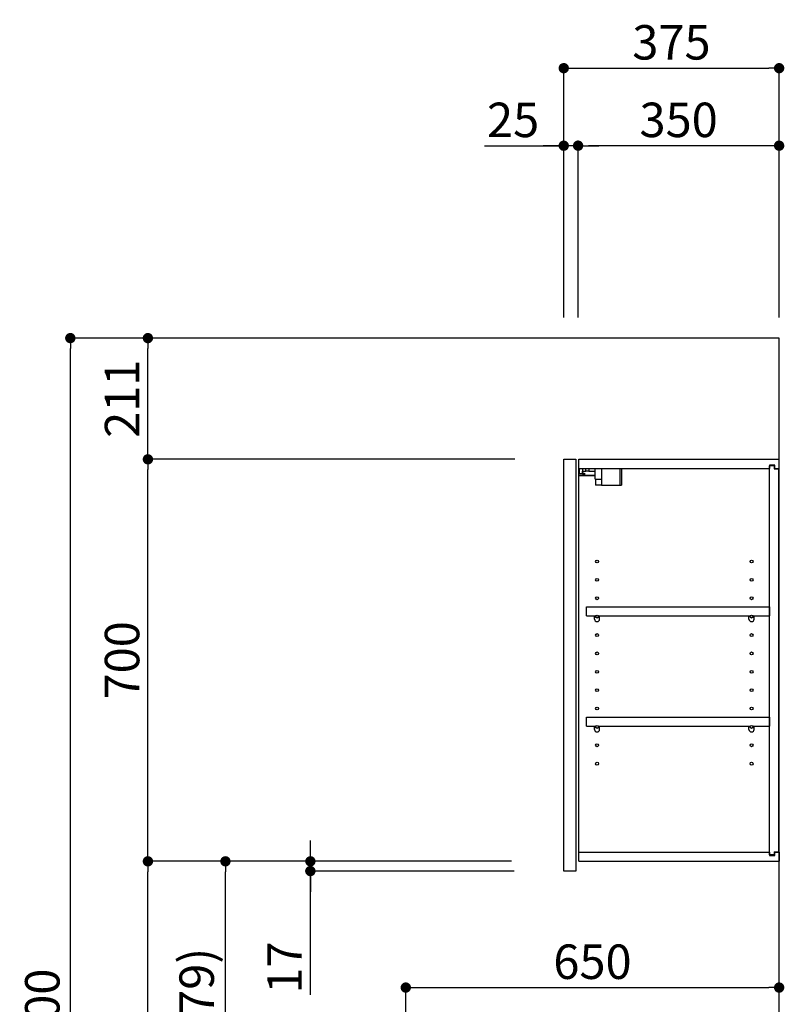
# Model space of a CAD drawing. Extents: x 55896 to 82369, y -25 to 8845.
# Drawn here: x 61374 to 62705, y 3303 to 5017 of the extents above; entities that cross this region are included whole.
import ezdxf

# ---------------------------------------------------------------- set-up
doc = ezdxf.new("R2010")
doc.units = 0
doc.header["$LTSCALE"] = 50
doc.header["$MEASUREMENT"] = 0
doc.layers.get('0').update_dxf_attribs({"linetype": 'CONTINUOUS'})
doc.layers.get('DEFPOINTS').update_dxf_attribs({"color": 146, "linetype": 'CONTINUOUS'})
for name, color, linetype in [('111-壁仕上', 3, 'CONTINUOUS'), ('122-扉', 6, 'CONTINUOUS'), ('130-穴加工', 9, 'CONTINUOUS'), ('141-パーツ', 31, 'CONTINUOUS'), ('166-寸法B', 11, 'CONTINUOUS')]:
    doc.layers.add(name, color=color, linetype=linetype)
doc.styles.add('KH001', font='txt')
doc.dimstyles.new('KH1xx030', dxfattribs={"dimscale": 30, "dimtxt": 2, "dimasz": 0.6, "dimexe": 0.3, "dimexo": 1.2, "dimgap": 0.5, "dimtad": 3, "dimdec": 1, "dimdsep": 46, "dimlunit": 6, "dimtxsty": 'KH001', "dimblk": 'DOT', "dimcen": 1, "dimdle": 1, "dimclrd": 256, "dimclre": 256, "dimclrt": 256, "dimadec": 0, "dimazin": 0, "dimtfac": 1, "dimtdec": 1, "dimtix": 1, "dimtmove": 2, "dimatfit": 3, "dimldrblk": 'CLOSEDBLANK', "dimfxl": 1, "dimtolj": 1, "dimtzin": 0, "dimlwd": -1, "dimlwe": -1, "dimarcsym": 0})

# ---------------------------------------------------------------- blocks, each defined once
blk = doc.blocks.new('_Dot')
at = {"color": 0, "linetype": 'ByBlock', "lineweight": -2}
blk.add_line((-0.5, 0), (-1, 0), dxfattribs=at)
at = {"color": 0, "linetype": 'ByBlock', "const_width": 0.5}
blk.add_lwpolyline([(-0.25, 0, 1), (0.25, 0, 1)], format="xyb", close=True, dxfattribs=at)
blk = doc.blocks.new('*D229')
at = {"layer": '166-寸法B', "transparency": 16777216}
for p, q in [((62320.9, 4499), (62320.9, 4942)), ((62695.9, 4499), (62695.9, 4942)), ((62338.9, 4933), (62677.9, 4933))]:
    blk.add_line(p, q, dxfattribs=at)
at = {"layer": 'DEFPOINTS', "color": 0, "lineweight": -2, "transparency": 16777216}
for p in [(62695.9, 4933), (62320.9, 4463), (62695.9, 4463)]:
    blk.add_point(p, dxfattribs=at)
at = {"layer": '166-寸法B', "transparency": 16777216, "xscale": 18, "yscale": 18, "zscale": 18, "rotation": 180}
blk.add_blockref('_Dot', (62320.9, 4933), dxfattribs=at)
at = {"layer": '166-寸法B', "transparency": 16777216, "xscale": 18, "yscale": 18, "zscale": 18}
blk.add_blockref('_Dot', (62695.9, 4933), dxfattribs=at)
at = {"layer": '166-寸法B', "transparency": 16777216, "insert": (62508.4, 4978), "char_height": 60, "attachment_point": 5, "style": 'KH001'}
blk.add_mtext('\\A1;375', dxfattribs=at)
blk = doc.blocks.new('_ClosedBlank')
at = {"color": 0, "linetype": 'ByBlock', "lineweight": -2}
for p, q in [((-1, 0.167), (0, 0)), ((-1, 0.167), (-1, -0.167)), ((0, 0), (-1, -0.167))]:
    blk.add_line(p, q, dxfattribs=at)
blk = doc.blocks.new('*D230')
at = {"layer": '166-寸法B', "linetype": 'ByBlock', "transparency": 16777216}
for p, q in [((62345.9, 4499), (62345.9, 4807)), ((62695.9, 4499), (62695.9, 4807)), ((62677.9, 4798), (62363.9, 4798))]:
    blk.add_line(p, q, dxfattribs=at)
at = {"layer": 'DEFPOINTS', "color": 0, "lineweight": -2, "transparency": 16777216}
for p in [(62345.9, 4798), (62345.9, 4463), (62695.9, 4463)]:
    blk.add_point(p, dxfattribs=at)
at = {"layer": '166-寸法B', "transparency": 16777216, "xscale": 18, "yscale": 18, "zscale": 18, "rotation": 180}
blk.add_blockref('_Dot', (62345.9, 4798), dxfattribs=at)
at = {"layer": '166-寸法B', "transparency": 16777216, "xscale": 18, "yscale": 18, "zscale": 18}
blk.add_blockref('_Dot', (62695.9, 4798), dxfattribs=at)
at = {"layer": '166-寸法B', "transparency": 16777216, "insert": (62520.9, 4843), "char_height": 60, "attachment_point": 5, "style": 'KH001'}
blk.add_mtext('\\A1;350', dxfattribs=at)
blk = doc.blocks.new('*D231')
at = {"layer": '166-寸法B', "linetype": 'ByBlock', "transparency": 16777216}
for p, q in [((62320.9, 4499), (62320.9, 4807)), ((62345.9, 4499), (62345.9, 4807)), ((62182.8, 4798), (62320.9, 4798)), ((62302.9, 4798), (62284.9, 4798)), ((62345.9, 4798), (62320.9, 4798)), ((62345.9, 4798), (62320.9, 4798)), ((62363.9, 4798), (62381.9, 4798))]:
    blk.add_line(p, q, dxfattribs=at)
at = {"layer": 'DEFPOINTS', "color": 0, "lineweight": -2, "transparency": 16777216}
for p in [(62320.9, 4798), (62320.9, 4463), (62345.9, 4463)]:
    blk.add_point(p, dxfattribs=at)
at = {"layer": '166-寸法B', "transparency": 16777216, "xscale": 18, "yscale": 18, "zscale": 18}
blk.add_blockref('_Dot', (62320.9, 4798), dxfattribs=at)
at = {"layer": '166-寸法B', "transparency": 16777216, "xscale": 18, "yscale": 18, "zscale": 18, "rotation": 180}
blk.add_blockref('_Dot', (62345.9, 4798), dxfattribs=at)
at = {"layer": '166-寸法B', "transparency": 16777216, "insert": (62232.7, 4843), "char_height": 60, "attachment_point": 5, "style": 'KH001'}
blk.add_mtext('\\A1;25', dxfattribs=at)
blk = doc.blocks.new('*D233')
at = {"layer": '166-寸法B', "transparency": 16777216}
for p, q in [((62229.8, 3552), (61722.9, 3552)), ((61731.9, 2941), (61731.9, 3534)), ((62009.9, 2923), (61722.9, 2923))]:
    blk.add_line(p, q, dxfattribs=at)
at = {"layer": 'DEFPOINTS', "color": 0, "lineweight": -2, "transparency": 16777216}
for p in [(61731.9, 3552), (62265.8, 3552), (62045.9, 2923)]:
    blk.add_point(p, dxfattribs=at)
at = {"layer": '166-寸法B', "transparency": 16777216, "xscale": 18, "yscale": 18, "zscale": 18}
for p, rotation in [((61731.9, 3552), 90), ((61731.9, 2923), 270)]:
    blk.add_blockref('_Dot', p, dxfattribs=dict(at, rotation=rotation))
at = {"layer": '166-寸法B', "transparency": 16777216, "insert": (61681.8, 3237.5), "char_height": 60, "attachment_point": 5, "rotation": 90, "style": 'KH001'}
blk.add_mtext('\\A1;629(579)', dxfattribs=at)
blk = doc.blocks.new('*D234')
at = {"layer": '166-寸法B', "transparency": 16777216}
for p, q in [((62235.6, 4252), (61587.9, 4252)), ((61596.9, 3570), (61596.9, 4234)), ((62229.8, 3552), (61587.9, 3552))]:
    blk.add_line(p, q, dxfattribs=at)
at = {"layer": 'DEFPOINTS', "color": 0, "lineweight": -2, "transparency": 16777216}
for p in [(61596.9, 4252), (62271.6, 4252), (62265.8, 3552)]:
    blk.add_point(p, dxfattribs=at)
at = {"layer": '166-寸法B', "transparency": 16777216, "xscale": 18, "yscale": 18, "zscale": 18}
for p, rotation in [((61596.9, 4252), 90), ((61596.9, 3552), 270)]:
    blk.add_blockref('_Dot', p, dxfattribs=dict(at, rotation=rotation))
at = {"layer": '166-寸法B', "transparency": 16777216, "insert": (61551.9, 3902), "char_height": 60, "attachment_point": 5, "rotation": 90, "style": 'KH001'}
blk.add_mtext('\\A1;700', dxfattribs=at)
blk = doc.blocks.new('*D235')
at = {"layer": '166-寸法B', "transparency": 16777216}
for p, q in [((61994.4, 4463), (61452.9, 4463)), ((61461.9, 2081), (61461.9, 4445)), ((62010.4, 2063), (61452.9, 2063))]:
    blk.add_line(p, q, dxfattribs=at)
at = {"layer": 'DEFPOINTS', "color": 0, "lineweight": -2, "transparency": 16777216}
for p in [(61461.9, 4463), (62030.4, 4463), (62046.4, 2063)]:
    blk.add_point(p, dxfattribs=at)
at = {"layer": '166-寸法B', "transparency": 16777216, "xscale": 18, "yscale": 18, "zscale": 18}
for p, rotation in [((61461.9, 4463), 90), ((61461.9, 2063), 270)]:
    blk.add_blockref('_Dot', p, dxfattribs=dict(at, rotation=rotation))
at = {"layer": '166-寸法B', "transparency": 16777216, "insert": (61413, 3263), "char_height": 60, "attachment_point": 5, "rotation": 90, "style": 'KH001'}
blk.add_mtext('\\A1;2,400', dxfattribs=at)
blk = doc.blocks.new('*D236')
at = {"layer": '166-寸法B', "transparency": 16777216}
for p, q in [((62229.8, 3552), (61587.9, 3552)), ((61596.9, 2081), (61596.9, 3534)), ((62010.4, 2063), (61587.9, 2063))]:
    blk.add_line(p, q, dxfattribs=at)
at = {"layer": 'DEFPOINTS', "color": 0, "lineweight": -2, "transparency": 16777216}
for p in [(61596.9, 3552), (62265.8, 3552), (62046.4, 2063)]:
    blk.add_point(p, dxfattribs=at)
at = {"layer": '166-寸法B', "transparency": 16777216, "xscale": 18, "yscale": 18, "zscale": 18}
for p, rotation in [((61596.9, 3552), 90), ((61596.9, 2063), 270)]:
    blk.add_blockref('_Dot', p, dxfattribs=dict(at, rotation=rotation))
at = {"layer": '166-寸法B', "transparency": 16777216, "insert": (61548, 2807.5), "char_height": 60, "attachment_point": 5, "rotation": 90, "style": 'KH001'}
blk.add_mtext('\\A1;1,489', dxfattribs=at)
blk = doc.blocks.new('*D242')
at = {"layer": '166-寸法B', "transparency": 16777216}
for p, q in [((62045.9, 2959), (62045.9, 3341.2)), ((62063.9, 3332.2), (62677.9, 3332.2)), ((62695.9, 2959), (62695.9, 3341.2))]:
    blk.add_line(p, q, dxfattribs=at)
at = {"layer": 'DEFPOINTS', "color": 0, "lineweight": -2, "transparency": 16777216}
for p in [(62695.9, 3332.2), (62045.9, 2923), (62695.9, 2923)]:
    blk.add_point(p, dxfattribs=at)
at = {"layer": '166-寸法B', "transparency": 16777216, "xscale": 18, "yscale": 18, "zscale": 18, "rotation": 180}
blk.add_blockref('_Dot', (62045.9, 3332.2), dxfattribs=at)
at = {"layer": '166-寸法B', "transparency": 16777216, "xscale": 18, "yscale": 18, "zscale": 18}
blk.add_blockref('_Dot', (62695.9, 3332.2), dxfattribs=at)
at = {"layer": '166-寸法B', "transparency": 16777216, "insert": (62370.9, 3377.2), "char_height": 60, "attachment_point": 5, "style": 'KH001'}
blk.add_mtext('\\A1;650', dxfattribs=at)
blk = doc.blocks.new('*D245')
at = {"layer": '166-寸法B', "transparency": 16777216}
for p, q in [((61879.8, 3570), (61879.8, 3588)), ((62229.8, 3552), (61870.8, 3552)), ((61879.8, 3535), (61879.8, 3552)), ((61879.8, 3535), (61879.8, 3552)), ((62234.8, 3535), (61870.8, 3535)), ((61879.8, 3319.5), (61879.8, 3535)), ((61879.8, 3517), (61879.8, 3499))]:
    blk.add_line(p, q, dxfattribs=at)
at = {"layer": 'DEFPOINTS', "color": 0, "lineweight": -2, "transparency": 16777216}
for p in [(61879.8, 3552), (62265.8, 3552), (62270.8, 3535)]:
    blk.add_point(p, dxfattribs=at)
at = {"layer": '166-寸法B', "transparency": 16777216, "xscale": 18, "yscale": 18, "zscale": 18}
for p, rotation in [((61879.8, 3552), 270), ((61879.8, 3535), 90)]:
    blk.add_blockref('_Dot', p, dxfattribs=dict(at, rotation=rotation))
at = {"layer": '166-寸法B', "transparency": 16777216, "insert": (61834.8, 3367.1), "char_height": 60, "attachment_point": 5, "rotation": 90, "style": 'KH001'}
blk.add_mtext('\\A1;17', dxfattribs=at)
blk = doc.blocks.new('*D246')
at = {"layer": '166-寸法B', "linetype": 'ByBlock', "transparency": 16777216}
for p, q in [((62284.9, 4463), (61587.9, 4463)), ((61596.9, 4270), (61596.9, 4445)), ((62235.6, 4252), (61587.9, 4252))]:
    blk.add_line(p, q, dxfattribs=at)
at = {"layer": 'DEFPOINTS', "color": 0, "lineweight": -2, "transparency": 16777216}
for p in [(61596.9, 4463), (62320.9, 4463), (62271.6, 4252)]:
    blk.add_point(p, dxfattribs=at)
at = {"layer": '166-寸法B', "transparency": 16777216, "xscale": 18, "yscale": 18, "zscale": 18}
for p, rotation in [((61596.9, 4463), 90), ((61596.9, 4252), 270)]:
    blk.add_blockref('_Dot', p, dxfattribs=dict(at, rotation=rotation))
at = {"layer": '166-寸法B', "transparency": 16777216, "insert": (61551.9, 4357.5), "char_height": 60, "attachment_point": 5, "rotation": 90, "style": 'KH001'}
blk.add_mtext('\\A1;211', dxfattribs=at)

msp = doc.modelspace()

# ---------------------------------------------------------------- linework, layer by layer
at = {"layer": '111-壁仕上', "ltscale": 2}
msp.add_lwpolyline([(61871.94, 2063.05), (62695.89, 2063.05), (62695.89, 4463.05), (61871.94, 4463.05)], dxfattribs=at)
at = {"layer": '122-扉', "color": 253}
for p, q in [((62320.89, 4252.05), (62341.89, 4252.05)), ((62320.89, 3535.05), (62320.89, 4252.05)), ((62341.89, 4252.05), (62341.89, 3535.05)), ((62346.89, 4236.05), (62346.89, 4252.05)), ((62347.39, 4252.05), (62346.89, 4252.05)), ((62347.39, 4252.05), (62695.89, 4252.05)), ((62695.89, 4236.05), (62695.89, 4252.05)), ((62346.89, 3568.05), (62346.89, 4236.05)), ((62346.89, 4236.05), (62679.39, 4236.05)), ((62688.49, 4242.05), (62679.39, 4242.05)), ((62679.39, 4242.05), (62679.39, 4236.05)), ((62687.39, 4240.55), (62679.39, 4240.55)), ((62679.39, 3563.55), (62679.39, 4240.55)), ((62687.39, 4240.55), (62687.39, 4235.55)), ((62687.39, 4235.55), (62695.39, 4235.55)), ((62688.49, 4236.05), (62688.49, 4242.05)), ((62688.49, 4236.05), (62695.89, 4236.05)), ((62695.39, 3568.55), (62695.39, 4235.55)), ((62360.39, 3979.3), (62360.39, 3995.3)), ((62360.39, 3995.3), (62678.89, 3995.3)), ((62678.89, 3995.3), (62678.89, 3979.3)), ((62360.39, 3979.3), (62374.39, 3979.3)), ((62383.39, 3979.3), (62643.39, 3979.3)), ((62652.39, 3979.3), (62678.89, 3979.3)), ((62360.39, 3787.3), (62360.39, 3803.3)), ((62360.39, 3803.3), (62678.89, 3803.3)), ((62678.89, 3803.3), (62678.89, 3787.3)), ((62360.39, 3787.3), (62374.39, 3787.3)), ((62383.39, 3787.3), (62643.39, 3787.3)), ((62652.39, 3787.3), (62678.89, 3787.3)), ((62346.89, 3552.05), (62346.89, 3568.05)), ((62346.89, 3568.05), (62679.39, 3568.05)), ((62679.39, 3568.05), (62679.39, 3562.05)), ((62687.39, 3568.55), (62687.39, 3563.55)), ((62687.39, 3568.55), (62695.39, 3568.55)), ((62688.49, 3562.05), (62688.49, 3568.05)), ((62688.49, 3568.05), (62695.89, 3568.05)), ((62695.89, 3568.05), (62695.89, 3552.05)), ((62346.89, 3552.05), (62695.89, 3552.05)), ((62687.39, 3563.55), (62679.39, 3563.55)), ((62679.39, 3562.05), (62688.49, 3562.05)), ((62341.89, 3535.05), (62320.89, 3535.05))]:
    msp.add_line(p, q, dxfattribs=at)
at = {"layer": '130-穴加工', "linetype": 'Continuous'}
for centre in [(62378.89, 4074.05), (62647.89, 4074.05), (62378.89, 4042.05), (62647.89, 4042.05), (62378.89, 4010.05), (62647.89, 4010.05), (62378.89, 3978.05), (62647.89, 3978.05), (62378.89, 3946.05), (62647.89, 3946.05), (62378.89, 3914.05), (62647.89, 3914.05), (62378.89, 3882.05), (62647.89, 3882.05), (62378.89, 3850.05), (62647.89, 3850.05), (62378.89, 3818.05), (62647.89, 3818.05), (62378.89, 3786.05), (62647.89, 3786.05), (62378.89, 3754.05), (62647.89, 3754.05), (62378.89, 3722.05), (62647.89, 3722.05)]:
    msp.add_circle(centre, 2.5, dxfattribs=at)
at = {"layer": '141-パーツ'}
for p, q in [((62348.39, 4226.55), (62348.39, 4236.05)), ((62353.39, 4236.05), (62353.39, 4231.05)), ((62359.39, 4231.05), (62359.39, 4236.05)), ((62364.39, 4236.05), (62364.39, 4231.05)), ((62375.39, 4217.55), (62375.39, 4236.05)), ((62387.39, 4217.55), (62387.39, 4236.05)), ((62418.39, 4236.05), (62418.39, 4207.05)), ((62421.39, 4236.05), (62421.39, 4207.05)), ((62375.39, 4224.05), (62347.39, 4224.05)), ((62375.39, 4223.05), (62347.39, 4223.05)), ((62353.39, 4226.55), (62348.39, 4226.55)), ((62353.39, 4231.05), (62359.39, 4231.05)), ((62353.39, 4228.55), (62353.39, 4231.05)), ((62353.39, 4228.55), (62353.39, 4226.55)), ((62357.89, 4226.55), (62353.39, 4228.55)), ((62353.39, 4226.55), (62357.89, 4226.55)), ((62364.39, 4231.05), (62359.39, 4231.05)), ((62364.39, 4231.05), (62375.39, 4231.05)), ((62375.39, 4217.55), (62387.39, 4217.55)), ((62376.39, 4217.55), (62376.39, 4207.05)), ((62386.39, 4217.55), (62386.39, 4207.05)), ((62386.39, 4207.05), (62376.39, 4207.05)), ((62386.39, 4207.05), (62418.39, 4207.05)), ((62418.39, 4207.05), (62421.39, 4207.05))]:
    msp.add_line(p, q, dxfattribs=at)
at = {"layer": '141-パーツ', "linetype": 'Continuous'}
for p, q in [((62374.39, 3973.8), (62374.39, 3979.3)), ((62374.39, 3979.3), (62377.02, 3979.3)), ((62380.76, 3979.3), (62383.39, 3979.3)), ((62383.39, 3973.8), (62383.39, 3979.3)), ((62643.39, 3973.8), (62643.39, 3979.3)), ((62643.39, 3979.3), (62646.02, 3979.3)), ((62649.76, 3979.3), (62652.39, 3979.3)), ((62652.39, 3973.8), (62652.39, 3979.3)), ((62374.39, 3781.8), (62374.39, 3787.3)), ((62374.39, 3787.3), (62377.02, 3787.3)), ((62380.76, 3787.3), (62383.39, 3787.3)), ((62383.39, 3781.8), (62383.39, 3787.3)), ((62643.39, 3781.8), (62643.39, 3787.3)), ((62643.39, 3787.3), (62646.02, 3787.3)), ((62649.76, 3787.3), (62652.39, 3787.3)), ((62652.39, 3781.8), (62652.39, 3787.3))]:
    msp.add_line(p, q, dxfattribs=at)
for centre in [(62378.89, 3978.05), (62647.89, 3978.05), (62378.89, 3786.05), (62647.89, 3786.05)]:
    msp.add_circle(centre, 2.25, dxfattribs=at)
for centre, start, end in [((62378.89, 3973.8), 180, 270), ((62378.89, 3973.8), 270, 0), ((62647.89, 3973.8), 180, 270), ((62647.89, 3973.8), 270, 0), ((62378.89, 3781.8), 180, 270), ((62378.89, 3781.8), 270, 0), ((62647.89, 3781.8), 180, 270), ((62647.89, 3781.8), 270, 0)]:
    msp.add_arc(centre, 4.5, start, end, dxfattribs=at)

# ---------------------------------------------------------------- dimensions: what is measured, and where the dimension line sits
at = {"layer": '166-寸法B'}
for base, p1, p2, picture, middle in [((62695.89, 4933.05), (62320.89, 4463.05), (62695.89, 4463.05), '*D229', (62508.39, 4978.05)), ((62695.89, 3332.24), (62045.89, 2923.05), (62695.89, 2923.05), '*D242', (62370.89, 3377.24))]:
    dim = msp.add_linear_dim(base=base, p1=p1, p2=p2, dimstyle='KH1xx030', dxfattribs=at)
    dim.commit()
    dim.dimension.update_dxf_attribs({"geometry": picture, "text_midpoint": middle})
dim = msp.add_linear_dim(base=(62320.89, 4798.05), p1=(62345.89, 4463.05), p2=(62320.89, 4463.05), dimstyle='KH1xx030', override={"dimtmove": 1, "dimfxl": 0.5, "dimarcsym": 1}, dxfattribs=at)
dim.commit()
dim.dimension.update_dxf_attribs({"geometry": '*D231', "text_midpoint": (62232.68, 4797.73), "dimtype": 128})
dim = msp.add_linear_dim(base=(62345.89, 4798.05), p1=(62695.89, 4463.05), p2=(62345.89, 4463.05), dimstyle='KH1xx030', override={"dimfxl": 0.5, "dimarcsym": 1}, dxfattribs=at)
dim.commit()
dim.dimension.update_dxf_attribs({"geometry": '*D230', "text_midpoint": (62520.89, 4843.05)})
dim = msp.add_linear_dim(base=(61461.86, 4463.05), p1=(62046.41, 2063.05), p2=(62030.41, 4463.05), angle=90, dimstyle='KH1xx030', dxfattribs=at)
dim.commit()
dim.dimension.update_dxf_attribs({"geometry": '*D235', "text_midpoint": (61413.05, 3263.05)})
for base, p1, p2, override, picture, middle in [((61596.86, 4463.05), (62271.6, 4252.05), (62320.89, 4463.05), {"dimpost": '', "dimfxl": 0.5, "dimarcsym": 1}, '*D246', (61551.86, 4357.55)), ((61596.86, 4252.05), (62265.78, 3552.05), (62271.6, 4252.05), {"dimpost": ''}, '*D234', (61551.86, 3902.05)), ((61596.86, 3552.05), (62046.41, 2063.05), (62265.78, 3552.05), {"dimpost": ''}, '*D236', (61548.05, 2807.55)), ((61731.86, 3552.05), (62045.89, 2923.05), (62265.78, 3552.05), {"dimpost": '(579)'}, '*D233', (61681.83, 3237.55))]:
    dim = msp.add_linear_dim(base=base, p1=p1, p2=p2, angle=90, dimstyle='KH1xx030', override=override, dxfattribs=at)
    dim.commit()
    dim.dimension.update_dxf_attribs({"geometry": picture, "text_midpoint": middle})
dim = msp.add_linear_dim(base=(61879.77, 3552.05), p1=(62270.78, 3535.05), p2=(62265.78, 3552.05), angle=90, dimstyle='KH1xx030', override={"dimtmove": 1}, dxfattribs=at)
dim.commit()
dim.dimension.update_dxf_attribs({"geometry": '*D245', "text_midpoint": (61878.58, 3367.06), "dimtype": 128})

doc.saveas('drawing.dxf')
